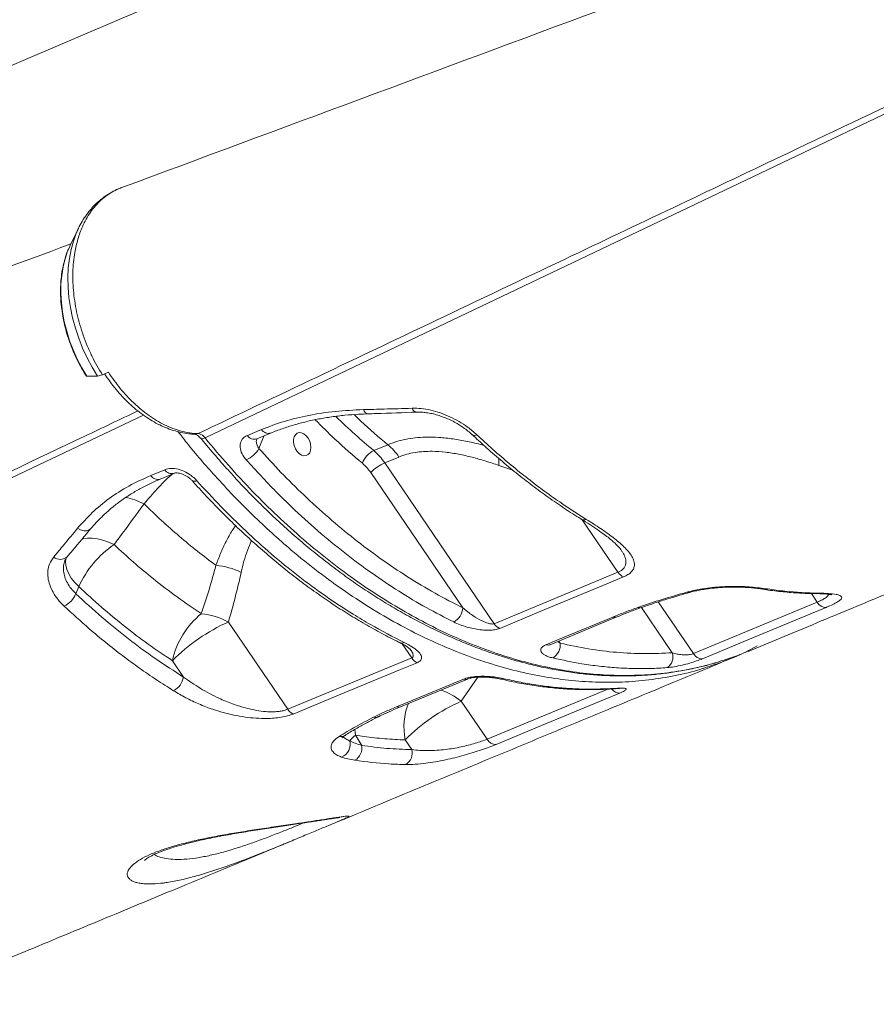
# Model space of a CAD drawing. Units: millimetres. Extents: x -36123 to 77380, y -45417 to 10574.
# Drawn here: x 23428 to 23784, y -20160 to -19751 of the extents above; entities that cross this region are included whole.
import ezdxf

# ---------------------------------------------------------------- set-up
doc = ezdxf.new("R2010")
doc.units = ezdxf.units.MM

msp = doc.modelspace()

# ---------------------------------------------------------------- linework, layer by layer
at = {"color": 8, "linetype": 'Continuous', "lineweight": 15}
for p, q in [((23364.02, -19796.33), (23708.79, -19648.99)), ((23529.33, -19924.35), (23527.32, -19929.59)), ((23632.75, -19938.56), (23626.89, -19936.57)), ((23676.4, -19980.9), (23661.59, -19959.14)), ((23759.14, -19993.32), (23756.71, -19989.74)), ((23693.14, -19993.22), (23707.74, -20014.67)), ((23698.95, -20014.31), (23686.18, -19995.56)), ((23586.74, -20010.62), (23590.75, -20016.51)), ((23651.48, -20009.64), (23652.38, -20010.36)), ((23651.85, -20009.49), (23652.38, -20010.36)), ((23611.32, -20034.46), (23618.24, -20024.48)), ((23622.05, -20050.23), (23672.18, -20029.43)), ((23567.37, -20048.55), (23567.19, -20046.12))]:
    msp.add_line(p, q, dxfattribs=at)
at = {"color": 7, "linetype": 'Continuous', "lineweight": 15}
for p, q in [((23452.35, -19838.19), (23448.91, -19845.3)), ((23452.35, -19838.19), (23452.13, -19838.64)), ((23448.91, -19845.3), (23448.33, -19846.57)), ((23455.67, -19899.44), (23455.93, -19899.53)), ((23455.93, -19899.53), (23460.29, -19899.45)), ((23462.34, -19898.95), (23464.84, -19897.88)), ((23522.52, -19924.1), (23528.39, -19921.66)), ((23503.08, -19925.23), (23503.1, -19925.26)), ((23574.98, -19930.41), (23580.84, -19927.97)), ((23585.42, -19933.07), (23579.56, -19935.5)), ((23579.56, -19935.5), (23625.02, -20002.27)), ((23482.38, -19940.77), (23488.24, -19938.34)), ((23611.99, -19995.7), (23573.74, -19939.52)), ((23479.64, -19952.53), (23479.64, -19952.53)), ((23625.02, -20002.27), (23676.4, -19980.9)), ((23451.35, -19989.89), (23452.51, -19986.87)), ((23707.74, -20014.67), (23759.14, -19993.32)), ((23539.32, -20037.81), (23514.65, -20001.58)), ((23491.38, -20017.63), (23495.99, -20024.42)), ((23539.32, -20037.81), (23590.75, -20016.51)), ((23586.12, -20036.77), (23613.92, -20025.25)), ((23622.05, -20050.23), (23611.32, -20034.46)), ((23569.98, -20052.81), (23567.37, -20048.55)), ((23588.05, -20050.52), (23590.78, -20054.52))]:
    msp.add_line(p, q, dxfattribs=at)
at = {"color": 8, "linetype": 'Continuous', "lineweight": 15, "flags": 128}
for points in [[(23832.28, -19769.16), (23780.56, -19793.81), (23663.63, -19849.53), (23504.93, -19925.15)], [(23452.13, -19838.64), (23451.49, -19840.09), (23450.28, -19843.41), (23449.32, -19846.95), (23448.61, -19850.66), (23448.17, -19854.53), (23448, -19858.54), (23448.09, -19862.64), (23448.45, -19866.82), (23449.08, -19871.05), (23449.96, -19875.29), (23451.1, -19879.52), (23452.49, -19883.7), (23454.11, -19887.82), (23455.96, -19891.83), (23458.03, -19895.72), (23460.29, -19899.45)], [(23448.33, -19846.57), (23447.89, -19847.62), (23446.82, -19850.78), (23445.99, -19854.13), (23445.42, -19857.66), (23445.11, -19861.33), (23445.07, -19865.12), (23445.29, -19868.99), (23445.77, -19872.93), (23446.51, -19876.89), (23447.5, -19880.84), (23448.74, -19884.77), (23450.22, -19888.63), (23451.92, -19892.39), (23453.83, -19896.03), (23455.93, -19899.53)], [(23479.34, -19915.66), (23427.55, -19940.34), (23310.63, -19996.06), (23151.93, -20071.68)], [(23500.81, -19923.62), (23501.36, -19923.59), (23502.06, -19923.37)], [(23503.1, -19925.26), (23503.1, -19925.26), (23503.37, -19925.42), (23503.77, -19925.46), (23504.3, -19925.37), (23504.93, -19925.15)], [(23452.01, -19962.68), (23452.92, -19963.19), (23453.87, -19963.54), (23454.83, -19963.7), (23455.74, -19963.67), (23456.56, -19963.45), (23457.27, -19963.05), (23457.71, -19962.63)], [(23467.18, -19969.45), (23464.84, -19968.44), (23462.53, -19967.65), (23460.28, -19967.11), (23458.13, -19966.82), (23456.13, -19966.79), (23454.32, -19967.02), (23453.74, -19967.15)], [(23447.26, -19974.97), (23447.07, -19976.26), (23447.14, -19977.99), (23447.56, -19979.78), (23448.33, -19981.6), (23449.42, -19983.41), (23450.83, -19985.18), (23452.51, -19986.87)], [(23706.07, -19989.32), (23705.56, -19989.37), (23704.95, -19989.2)], [(23730.62, -19987.31), (23730.99, -19987.29), (23731.55, -19987.07)], [(23738.52, -19987.86), (23737.84, -19988.05), (23737.17, -19988.05)], [(23759.69, -19989.61), (23759.01, -19989.79), (23758.64, -19989.81)], [(23686.12, -19995.57), (23685.51, -19995.68), (23684.66, -19995.53)], [(23675.98, -19999.46), (23675.27, -19999.63), (23674.25, -19999.52)], [(23648.2, -20011.01), (23647.5, -20011.18), (23646.48, -20011.06)], [(23612.21, -20025.3), (23613.23, -20025.41), (23613.94, -20025.24)], [(23676.16, -20029.06), (23675.47, -20029.25), (23675.33, -20029.26)], [(23584.41, -20036.82), (23585.43, -20036.93), (23586.12, -20036.77)]]:
    msp.add_lwpolyline(points, dxfattribs=at)
at = {"color": 7, "linetype": 'Continuous', "lineweight": 15, "flags": 128}
for points in [[(23526.41, -19925.57), (23530.52, -19923.86), (23532.27, -19923.13)], [(23547.77, -19925.3), (23546.96, -19924.27), (23546.03, -19923.51), (23545.04, -19923.06), (23544.07, -19922.96), (23543.19, -19923.21), (23542.46, -19923.8), (23541.95, -19924.68), (23541.68, -19925.79), (23541.68, -19927.04), (23541.95, -19928.35), (23542.46, -19929.61), (23543.19, -19930.73), (23544.07, -19931.63), (23545.04, -19932.24), (23546.03, -19932.52), (23546.96, -19932.45), (23547.77, -19932.02), (23548.4, -19931.28), (23548.79, -19930.28), (23548.93, -19929.08), (23548.79, -19927.79), (23548.4, -19926.5), (23547.77, -19925.3)], [(23486.27, -19942.24), (23490.37, -19940.54), (23492.12, -19939.82)], [(23678.66, -19982.86), (23671.81, -19985.71), (23644.4, -19997.11), (23627.28, -20004.23)], [(23762.88, -19995.5), (23756.02, -19998.35), (23728.61, -20009.73), (23711.47, -20016.85)], [(23646.48, -20011.06), (23653.33, -20008.21), (23674.25, -19999.52)], [(23648.2, -20011.01), (23664.92, -20004.05), (23675.96, -19999.47)], [(23593.01, -20018.47), (23586.15, -20021.31), (23558.72, -20032.67), (23541.57, -20039.77)], [(23584.41, -20036.82), (23591.26, -20033.98), (23612.21, -20025.3)], [(23677.2, -20031.08), (23670.35, -20033.92), (23642.93, -20045.3), (23625.79, -20052.41)]]:
    msp.add_lwpolyline(points, dxfattribs=at)
at = {"color": 7, "linetype": 'Continuous', "lineweight": 15}
for centre, radius, start, end in [((23459.7, -19892.58), 6.9, 274.8336, 292.4825), ((23565.04, -19946.77), 24.56, 33.9036, 49.9343), ((23516.8, -19923.06), 12.39, 295.0504, 328.2007), ((23579.16, -19938.8), 9.38, 116.423, 160.6266), ((23559.17, -19949.21), 24.57, 33.9062, 49.9322), ((23558.45, -19949.79), 18.42, 33.9051, 49.9335), ((23587.29, -19952.93), 19.07, 113.9169, 135.2821), ((23491.5, -20004.81), 42.92, 124.5188, 155.2922), ((23506.73, -20008.04), 30.13, 63.9882, 84.7882), ((23680.87, -19978.03), 5.31, 212.7165, 245.4067), ((23441.91, -19985.62), 10.37, 295.8061, 335.6745), ((23762.84, -19991.28), 4.23, 208.953, 270.4924), ((23525.25, -20025.04), 34.68, 129.0679, 167.6687), ((23500.48, -20027.59), 29.62, 61.4294, 84.3543), ((23604.73, -19995.19), 7.27, 298.5998, 355.9906), ((23545.38, -20071.01), 75.93, 113.8701, 135.3301), ((23629.48, -19999.4), 5.31, 212.7209, 245.4376), ((23646.19, -20011.11), 6.23, 300.2099, 6.9112), ((23693.95, -20016.03), 5.28, 301.6726, 18.9589), ((23711.44, -20012.62), 4.23, 208.9559, 270.5008), ((23595.22, -20013.65), 5.31, 212.6628, 245.392), ((23488.17, -20023.06), 7.95, 297.7062, 350.1741), ((23627.78, -20022.82), 2.43, 256.6834, 293.927), ((23642.05, -20103.91), 75.94, 113.8709, 135.3293), ((23543.79, -20034.95), 5.31, 212.6723, 245.3782), ((23559.56, -20052.33), 5.67, 290.4358, 14.6995), ((23582.93, -20066.36), 23.65, 131.157, 139.1595), ((23625.75, -20048.18), 4.23, 208.9436, 270.4918), ((23564.13, -20053.89), 5.94, 300.6791, 10.4251), ((23585.46, -20056.02), 5.52, 301.3367, 15.7932)]:
    msp.add_arc(centre, radius, start, end, dxfattribs=at)
at = {"color": 8, "linetype": 'Continuous', "lineweight": 15}
for centre, radius, start, end in [((23593.16, -19912.14), 2.33, 196.9568, 263.8691), ((23573.01, -19912.75), 2.41, 195.7479, 262.8169), ((23525.46, -19922.22), 3.48, 212.6039, 285.8835), ((23531.32, -19919.78), 3.48, 212.5868, 285.8787), ((23616.83, -19922.29), 1.79, 237.094, 302.4363), ((23605.46, -19935.59), 21.45, 357.377, 5.7007), ((23485.31, -19938.89), 3.48, 212.6159, 285.8997), ((23491.17, -19936.47), 3.47, 212.5597, 286.486), ((23500.49, -19941.4), 1.74, 239.1415, 304.1602), ((23466.73, -19977.59), 28.19, 62.7326, 79.5621), ((23466.73, -19977.58), 28.19, 62.7314, 79.5646), ((23662.25, -19957.15), 2.04, 241.6813, 298.1392), ((23444.84, -19971.21), 4.35, 231.3031, 311.4847), ((23586.69, -20008.19), 2.16, 245.5511, 296.5), ((23593.9, -20056.06), 27.75, 51.1023, 71.0789), ((23677.12, -20027.05), 4.03, 215.8618, 271.1709), ((23614.79, -20045.17), 27.27, 158.7996, 191.3254), ((23575.7, -20038.28), 2.89, 255.018, 296.0881), ((23561.27, -20045.72), 3.43, 259.9098, 301.3812)]:
    msp.add_arc(centre, radius, start, end, dxfattribs=at)
at = {"color": 7, "linetype": 'Continuous', "lineweight": 15}
for points, knots in [([(23802.3, -19698.04), (23757.77, -19714.57), (23647.03, -19755.66), (23536.25, -19796.76), (23470.02, -19821.34)], [0, 0, 0, 0, 0.4020986, 1, 1, 1, 1]), ([(23462.34, -19898.95), (23461.56, -19897.69), (23460, -19895.16), (23457.91, -19891.11), (23456, -19886.9), (23454.34, -19882.58), (23452.96, -19878.23), (23451.83, -19873.83), (23450.95, -19869.39), (23450.36, -19864.96), (23450.07, -19860.62), (23450.03, -19856.37), (23450.28, -19852.19), (23450.93, -19847.52), (23452.07, -19842.52), (23453.73, -19837.96), (23455.56, -19834.29), (23457.35, -19831.38), (23459.4, -19828.74), (23461.74, -19826.35), (23464.22, -19824.33), (23466.87, -19822.72), (23468.81, -19821.74), (23469.9, -19821.4), (23470.02, -19821.36)], [0, 0, 0, 0, 0.044702, 0.089401, 0.135404, 0.181406, 0.226108, 0.270808, 0.316815, 0.362818, 0.407477, 0.452136, 0.498093, 0.544053, 0.609871, 0.676707, 0.721294, 0.765882, 0.811761, 0.857642, 0.905016, 0.949658, 0.994299, 1, 1, 1, 1]), ([(23466.63, -19822.91), (23466.25, -19823.11), (23464.95, -19823.76), (23462.9, -19825.17), (23460.47, -19827.12), (23458.24, -19829.34), (23456.18, -19831.8), (23454.34, -19834.5), (23452.98, -19836.81), (23452.33, -19838.28), (23452.14, -19838.71)], [0, 0, 0, 0, 0.060063, 0.20387, 0.348086, 0.493224, 0.639697, 0.787815, 0.937744, 1, 1, 1, 1]), ([(23468.81, -19821.85), (23468.61, -19821.93), (23468.1, -19822.12), (23467.62, -19822.39), (23467.33, -19822.55)], [0, 0, 0, 0, 0.382214, 1, 1, 1, 1]), ([(23449.25, -19844.59), (23404.74, -19861.1), (23294.01, -19902.19), (23183.25, -19943.29), (23117.01, -19967.87)], [0, 0, 0, 0, 0.402029, 1, 1, 1, 1]), ([(23448.31, -19846.63), (23448.27, -19846.72), (23447.78, -19847.75), (23447.05, -19849.88), (23446.15, -19853.03), (23445.5, -19856.36), (23445.08, -19859.81), (23444.91, -19863.37), (23444.98, -19867.01), (23445.28, -19870.71), (23445.82, -19874.44), (23446.59, -19878.18), (23447.58, -19881.9), (23448.79, -19885.59), (23450.21, -19889.2), (23451.83, -19892.73), (23453.64, -19896.17), (23454.99, -19898.35), (23455.67, -19899.44)], [0, 0, 0, 0, 0.006315, 0.071963, 0.137914, 0.204075, 0.270367, 0.336723, 0.403094, 0.46945, 0.535777, 0.602077, 0.668353, 0.734609, 0.800859, 0.867115, 0.933389, 1, 1, 1, 1]), ([(23463.27, -19898.56), (23463.44, -19898.83), (23464.34, -19900.27), (23466.14, -19902.71), (23468.65, -19905.85), (23471.31, -19908.78), (23474.1, -19911.49), (23476.98, -19913.96), (23479.96, -19916.17), (23483.01, -19918.12), (23486.13, -19919.81), (23489.3, -19921.2), (23492.5, -19922.3), (23495.7, -19923.08), (23498.51, -19923.51), (23500.17, -19923.58), (23500.81, -19923.6)], [0, 0, 0, 0, 0.018504, 0.096292, 0.174268, 0.25243, 0.330724, 0.408458, 0.486065, 0.563892, 0.641862, 0.719842, 0.797682, 0.875217, 0.952286, 1, 1, 1, 1]), ([(23464.84, -19897.88), (23466.42, -19900.18), (23468.83, -19903.66), (23472.45, -19907.77), (23475.33, -19910.69), (23478.36, -19913.37), (23481.53, -19915.81), (23484.81, -19917.95), (23488.19, -19919.78), (23491.62, -19921.26), (23495.1, -19922.38), (23498.6, -19923.13), (23500.91, -19923.29), (23502.06, -19923.37)], [0, 0, 0, 0, 0.156115, 0.236267, 0.316421, 0.398699, 0.480975, 0.565638, 0.650297, 0.736359, 0.82242, 0.911209, 1, 1, 1, 1]), ([(23570.69, -19913.4), (23573.56, -19913.33), (23580.3, -19913.16), (23587.06, -19912.94), (23590.94, -19912.82)], [0, 0, 0, 0, 0.4261419, 1, 1, 1, 1]), ([(23590.94, -19912.82), (23592.19, -19912.83), (23594.68, -19912.85), (23598.66, -19913.55), (23602.66, -19914.7), (23606.63, -19916.29), (23610.43, -19918.28), (23614.29, -19920.76), (23616.54, -19922.72), (23617.79, -19923.81)], [0, 0, 0, 0, 0.137159, 0.274332, 0.412253, 0.550185, 0.689139, 0.828104, 1, 1, 1, 1]), ([(23528.39, -19921.66), (23531.5, -19920.47), (23537.73, -19918.1), (23548.04, -19915.64), (23558.97, -19913.95), (23566.78, -19913.58), (23570.69, -19913.4)], [0, 0, 0, 0, 0.245951, 0.491902, 0.745948, 1, 1, 1, 1]), ([(23532.28, -19923.14), (23532.29, -19923.13), (23533.79, -19922.46), (23536.99, -19921.31), (23541.86, -19919.71), (23546.92, -19918.36), (23552.13, -19917.25), (23557.48, -19916.37), (23563, -19915.72), (23568.08, -19915.31), (23571.37, -19915.2), (23572.72, -19915.16)], [0, 0, 0, 0, 0.000923, 0.131156, 0.261753, 0.392117, 0.521645, 0.650502, 0.779642, 0.909759, 1, 1, 1, 1]), ([(23572.71, -19915.13), (23573.79, -19915.1), (23580.51, -19914.91), (23587.25, -19914.65), (23592.91, -19914.44)], [0, 0, 0, 0, 0.161432, 1, 1, 1, 1]), ([(23592.91, -19914.47), (23593.02, -19914.46), (23593.77, -19914.4), (23595.31, -19914.48), (23597.5, -19914.72), (23599.78, -19915.17), (23602.12, -19915.82), (23604.46, -19916.66), (23606.78, -19917.66), (23609.03, -19918.83), (23611.18, -19920.12), (23613.18, -19921.53), (23614.75, -19922.77), (23615.56, -19923.55), (23615.84, -19923.82)], [0, 0, 0, 0, 0.0158681, 0.1077247, 0.1988114, 0.2916388, 0.3847802, 0.4783736, 0.5728417, 0.6670381, 0.7618899, 0.8563084, 0.9504017, 1, 1, 1, 1]), ([(23500.86, -19923.62), (23500.89, -19923.63), (23500.96, -19923.63), (23501.36, -19923.76), (23501.92, -19924.1), (23502.51, -19924.58), (23502.91, -19925.05), (23503.09, -19925.27)], [0, 0, 0, 0, 0.215269, 0.43744, 0.631355, 0.832871, 1, 1, 1, 1]), ([(23502.06, -19923.37), (23502.45, -19923.44), (23503.24, -19923.59), (23504.24, -19924.32), (23504.75, -19924.94), (23504.93, -19925.15)], [0, 0, 0, 0, 0.394888, 0.790043, 1, 1, 1, 1]), ([(23503.15, -19925.18), (23503.96, -19926.18), (23506.78, -19929.61), (23511.48, -19935.08), (23517.09, -19941.37), (23522.54, -19947.18), (23528.12, -19952.81), (23534.1, -19958.56), (23540.36, -19964.27), (23546.83, -19969.84), (23553.38, -19975.18), (23559.99, -19980.24), (23566.63, -19985.01), (23573.31, -19989.52), (23580.07, -19993.77), (23586.91, -19997.78), (23593.82, -20001.53), (23600.77, -20005.01), (23607.77, -20008.22), (23614.79, -20011.14), (23621.83, -20013.78), (23628.87, -20016.13), (23635.9, -20018.17), (23642.91, -20019.92), (23649.88, -20021.35), (23656.8, -20022.49), (23663.66, -20023.31), (23670.44, -20023.82), (23677.15, -20024.03), (23683.76, -20023.92), (23690.31, -20023.51), (23696.8, -20022.8), (23703.24, -20021.78), (23709.48, -20020.52), (23713.52, -20019.43), (23715.48, -20018.91)], [0, 0, 0, 0, 0.013384, 0.04602, 0.075258, 0.101891, 0.130314, 0.160024, 0.191293, 0.222579, 0.253917, 0.285314, 0.316099, 0.347039, 0.378121, 0.409329, 0.440645, 0.472052, 0.503528, 0.535053, 0.566602, 0.598147, 0.62966, 0.661118, 0.692497, 0.723773, 0.754926, 0.785936, 0.816785, 0.847461, 0.87806, 0.908888, 0.939865, 0.970945, 1, 1, 1, 1]), ([(23522.04, -19934.28), (23521.39, -19933.43), (23520.09, -19931.74), (23519.37, -19929.02), (23519.7, -19926.61), (23520.89, -19924.94), (23522.07, -19924.33), (23522.52, -19924.1)], [0, 0, 0, 0, 0.219254, 0.437732, 0.654551, 0.868022, 1, 1, 1, 1]), ([(23615.87, -19923.79), (23617.62, -19925.42), (23621.47, -19929.02), (23627.56, -19934.31), (23634.1, -19939.73), (23640.73, -19944.89), (23647.43, -19949.8), (23654.19, -19954.42), (23658.81, -19957.46), (23661.19, -19958.88), (23661.29, -19958.94)], [0, 0, 0, 0, 0.11995, 0.265434, 0.411181, 0.557046, 0.702852, 0.848438, 0.993667, 1, 1, 1, 1]), ([(23617.79, -19923.81), (23620.01, -19925.86), (23624.45, -19929.98), (23631.24, -19935.82), (23638.13, -19941.42), (23645.11, -19946.74), (23653.45, -19952.72), (23659.53, -19956.6), (23663.21, -19958.95)], [0, 0, 0, 0, 0.15232, 0.304732, 0.457144, 0.610316, 0.763486, 1, 1, 1, 1]), ([(23527.32, -19929.59), (23530.36, -19932.91), (23536.43, -19939.55), (23546.1, -19949.1), (23556.25, -19958.35), (23566.87, -19967.15), (23577.79, -19975.36), (23588.99, -19982.9), (23600.43, -19989.8), (23608.14, -19993.73), (23611.99, -19995.7)], [0, 0, 0, 0, 0.116812, 0.233935, 0.359751, 0.485664, 0.611479, 0.740951, 0.870528, 1, 1, 1, 1]), ([(23626.89, -19936.57), (23625.03, -19935.94), (23621.33, -19934.67), (23615.79, -19933.11), (23610.25, -19931.86), (23604.73, -19930.99), (23599.84, -19930.65), (23595.64, -19930.75), (23592.08, -19931.15), (23588.63, -19931.87), (23586.49, -19932.67), (23585.42, -19933.07)], [0, 0, 0, 0, 0.127629, 0.253966, 0.380274, 0.509327, 0.63832, 0.72736, 0.816381, 0.908196, 1, 1, 1, 1]), ([(23608.21, -20001.57), (23604.4, -19999.63), (23596.78, -19995.75), (23585.46, -19988.95), (23574.16, -19981.4), (23562.92, -19973.02), (23551.79, -19963.83), (23542.3, -19955.2), (23532.32, -19945.46), (23526.13, -19938.72), (23522.04, -19934.28)], [0, 0, 0, 0, 0.125818, 0.251732, 0.37755, 0.507021, 0.636599, 0.766071, 0.845759, 1, 1, 1, 1]), ([(23452.01, -19962.68), (23453.98, -19960.46), (23457.93, -19956.03), (23465.12, -19950.17), (23473.17, -19944.94), (23479.31, -19942.16), (23482.38, -19940.77)], [0, 0, 0, 0, 0.2459807, 0.4919588, 0.7459802, 1, 1, 1, 1]), ([(23488.24, -19938.34), (23489.07, -19938.11), (23490.74, -19937.64), (23493.84, -19938.06), (23496.98, -19939.26), (23499.62, -19940.97), (23500.93, -19942.29), (23501.46, -19942.84)], [0, 0, 0, 0, 0.209568, 0.419863, 0.632896, 0.849804, 1, 1, 1, 1]), ([(23492.15, -19939.81), (23492.17, -19939.8), (23492.23, -19939.77), (23492.65, -19939.67), (23493.35, -19939.65), (23494.28, -19939.77), (23495.34, -19940.06), (23496.47, -19940.53), (23497.6, -19941.17), (23498.63, -19941.93), (23499.3, -19942.54), (23499.55, -19942.85), (23499.59, -19942.9)], [0, 0, 0, 0, 0.048118, 0.162478, 0.272801, 0.382487, 0.496799, 0.615276, 0.737338, 0.859239, 0.981455, 1, 1, 1, 1]), ([(23457.72, -19962.63), (23457.75, -19962.6), (23458.69, -19961.4), (23460.8, -19959.17), (23464.06, -19955.99), (23467.59, -19953.01), (23471.33, -19950.25), (23475.3, -19947.7), (23479.49, -19945.37), (23483.16, -19943.55), (23485.5, -19942.6), (23486.29, -19942.27)], [0, 0, 0, 0, 0.00429, 0.138071, 0.272027, 0.405399, 0.53765, 0.669084, 0.800471, 0.932374, 1, 1, 1, 1]), ([(23499.61, -19942.88), (23499.9, -19943.21), (23502.03, -19945.66), (23506.25, -19950.16), (23512.24, -19956.37), (23518.47, -19962.45), (23524.79, -19968.31), (23531.21, -19973.93), (23537.72, -19979.32), (23544.32, -19984.47), (23551, -19989.37), (23557.73, -19994.01), (23564.51, -19998.37), (23571.37, -20002.49), (23578.29, -20006.32), (23583.11, -20008.87), (23585.63, -20010.05), (23585.81, -20010.14)], [0, 0, 0, 0, 0.0112, 0.082512, 0.158396, 0.234129, 0.309802, 0.385499, 0.46128, 0.537226, 0.613469, 0.68926, 0.764893, 0.841045, 0.917492, 0.994008, 1, 1, 1, 1]), ([(23501.46, -19942.84), (23504.79, -19946.47), (23511.45, -19953.73), (23521.81, -19963.86), (23532.51, -19973.5), (23543.57, -19982.52), (23554.93, -19990.89), (23564.99, -19997.52), (23575.89, -20004.08), (23582.98, -20007.72), (23587.66, -20010.12)], [0, 0, 0, 0, 0.125773, 0.251643, 0.377416, 0.506842, 0.636374, 0.765801, 0.845487, 1, 1, 1, 1]), ([(23730.41, -20013.77), (23739.31, -20010.08), (23758.07, -20002.29), (23786.96, -19990.3), (23817.35, -19977.68), (23848.54, -19964.73), (23874.36, -19954.02), (23889.77, -19947.62), (23894.52, -19945.65)], [0, 0, 0, 0, 0.162879, 0.3432395, 0.5284376, 0.7184742, 0.9133478, 1, 1, 1, 1]), ([(23467.18, -19969.45), (23467.88, -19968.51), (23472.02, -19962.88), (23476.18, -19957.23), (23479.64, -19952.53)], [0, 0, 0, 0, 0.1675308, 1, 1, 1, 1]), ([(23479.64, -19952.53), (23482.04, -19954.85), (23486.84, -19959.5), (23494.24, -19966.04), (23501.78, -19972.28), (23506.91, -19976.12), (23509.47, -19978.04)], [0, 0, 0, 0, 0.249025, 0.498051, 0.749025, 1, 1, 1, 1]), ([(23661.27, -19958.94), (23661.83, -19959.28), (23663.62, -19960.38), (23666.38, -19962.19), (23669.32, -19964.21), (23671.74, -19965.99), (23673.65, -19967.51), (23675.2, -19968.86), (23676.4, -19970.05), (23677.25, -19971.03), (23677.61, -19971.54), (23677.76, -19971.76)], [0, 0, 0, 0, 0.074679, 0.240988, 0.397829, 0.52432, 0.640283, 0.746271, 0.843379, 0.932967, 1, 1, 1, 1]), ([(23663.21, -19958.95), (23665.23, -19960.22), (23669.26, -19962.75), (23674.59, -19966.54), (23678.37, -19969.73), (23680.81, -19972.32), (23682.26, -19974.32), (23683.15, -19976.31), (23683.32, -19978.08), (23682.86, -19979.58), (23681.98, -19980.81), (23680.61, -19981.94), (23679.31, -19982.55), (23678.66, -19982.86)], [0, 0, 0, 0, 0.152718, 0.305736, 0.457925, 0.5385, 0.619021, 0.699937, 0.780703, 0.836555, 0.892341, 0.946189, 1, 1, 1, 1]), ([(23442.12, -19974.6), (23443.52, -19972.92), (23446.81, -19968.96), (23450.11, -19964.97), (23452.01, -19962.68)], [0, 0, 0, 0, 0.426137, 1, 1, 1, 1]), ([(23447.72, -19974.46), (23448.44, -19973.61), (23451.76, -19969.7), (23455.1, -19965.72), (23457.72, -19962.6)], [0, 0, 0, 0, 0.21813, 1, 1, 1, 1]), ([(23503.4, -19998.11), (23500.03, -19995.85), (23493.29, -19991.31), (23483.91, -19984.08), (23475.18, -19976.81), (23469.85, -19971.9), (23467.18, -19969.45)], [0, 0, 0, 0, 0.271463, 0.543765, 0.771637, 1, 1, 1, 1]), ([(23446.42, -19994.95), (23445.52, -19994.03), (23443.73, -19992.2), (23441.74, -19989.22), (23440.36, -19986.18), (23439.64, -19983.14), (23439.63, -19980.23), (23440.29, -19977.26), (23441.47, -19975.55), (23442.12, -19974.6)], [0, 0, 0, 0, 0.1386583, 0.277315, 0.4154629, 0.5536064, 0.6914105, 0.8292005, 1, 1, 1, 1]), ([(23446.77, -19976.07), (23446.91, -19975.75), (23447.14, -19975.18), (23447.56, -19974.69), (23447.74, -19974.48)], [0, 0, 0, 0, 0.578184, 1, 1, 1, 1]), ([(23509.47, -19978.04), (23508.54, -19981.43), (23506.67, -19988.21), (23504.49, -19994.81), (23503.4, -19998.11)], [0, 0, 0, 0, 0.499811, 1, 1, 1, 1]), ([(23514.65, -20001.58), (23515.62, -19998.19), (23517.56, -19991.41), (23519.15, -19984.45), (23519.95, -19980.97)], [0, 0, 0, 0, 0.499809, 1, 1, 1, 1]), ([(23451.35, -19989.89), (23454.92, -19993.16), (23462.06, -19999.7), (23473.13, -20008.66), (23484.43, -20017.02), (23492.14, -20021.95), (23495.99, -20024.42)], [0, 0, 0, 0, 0.248333, 0.496667, 0.748332, 1, 1, 1, 1]), ([(23452.51, -19986.87), (23455.63, -19989.74), (23461.87, -19995.47), (23471.52, -20003.41), (23481.34, -20010.89), (23488.03, -20015.39), (23491.38, -20017.63)], [0, 0, 0, 0, 0.2486917, 0.4973809, 0.7486916, 1, 1, 1, 1]), ([(23684.66, -19995.53), (23684.79, -19995.48), (23688.05, -19994.34), (23694.68, -19992.18), (23701.52, -19990.19), (23704.95, -19989.2)], [0, 0, 0, 0, 0.019872, 0.508993, 1, 1, 1, 1]), ([(23686.12, -19995.58), (23686.89, -19995.31), (23689.35, -19994.44), (23693.85, -19992.97), (23699.71, -19991.16), (23703.9, -19989.94), (23706.06, -19989.32)], [0, 0, 0, 0, 0.123108, 0.392459, 0.688465, 1, 1, 1, 1]), ([(23704.95, -19989.2), (23706.14, -19988.89), (23708.51, -19988.28), (23712.47, -19987.61), (23716.59, -19987.13), (23720.79, -19986.85), (23724.93, -19986.77), (23728.56, -19986.85), (23730.67, -19987), (23731.55, -19987.07)], [0, 0, 0, 0, 0.147742, 0.2955017, 0.4439782, 0.5924738, 0.7424971, 0.8925319, 1, 1, 1, 1]), ([(23706.07, -19989.33), (23706.2, -19989.29), (23706.97, -19989.05), (23708.57, -19988.68), (23710.85, -19988.21), (23713.29, -19987.82), (23715.84, -19987.51), (23718.45, -19987.27), (23721.08, -19987.13), (23723.69, -19987.06), (23726.23, -19987.08), (23728.57, -19987.16), (23729.98, -19987.26), (23730.62, -19987.31)], [0, 0, 0, 0, 0.01911, 0.114597, 0.21079, 0.309149, 0.408085, 0.507911, 0.608852, 0.709548, 0.811144, 0.912877, 1, 1, 1, 1]), ([(23730.66, -19987.26), (23731.49, -19987.33), (23733.22, -19987.48), (23735.39, -19987.73), (23736.66, -19987.92), (23737.17, -19988)], [0, 0, 0, 0, 0.349595, 0.735692, 1, 1, 1, 1]), ([(23731.55, -19987.07), (23732.78, -19987.18), (23735.25, -19987.4), (23737.43, -19987.71), (23738.52, -19987.86)], [0, 0, 0, 0, 0.496834, 1, 1, 1, 1]), ([(23737.16, -19988.02), (23737.74, -19988.12), (23740.63, -19988.59), (23745.79, -19989.14), (23752.38, -19989.67), (23756.64, -19989.76), (23758.64, -19989.8)], [0, 0, 0, 0, 0.0802009, 0.3987072, 0.717629, 1, 1, 1, 1]), ([(23738.52, -19987.86), (23740.91, -19988.2), (23748.04, -19989.19), (23755.04, -19989.44), (23759.69, -19989.61)], [0, 0, 0, 0, 0.3354428, 1, 1, 1, 1]), ([(23758.65, -19989.78), (23758.67, -19989.78), (23759.43, -19989.78), (23760.72, -19989.82), (23762.39, -19989.91), (23763.63, -19990.02), (23764.51, -19990.15), (23765.03, -19990.25), (23765.27, -19990.33), (23765.24, -19990.31), (23765.24, -19990.31)], [0, 0, 0, 0, 0.003128, 0.203603, 0.397164, 0.561173, 0.711332, 0.845144, 0.961736, 1, 1, 1, 1]), ([(23759.69, -19989.61), (23761.14, -19989.64), (23764.02, -19989.71), (23766.86, -19990.04), (23768.59, -19990.5), (23769.38, -19991.08), (23769.31, -19991.83), (23768.4, -19992.72), (23766.71, -19993.75), (23764.81, -19994.68), (23763.38, -19995.29), (23762.88, -19995.5)], [0, 0, 0, 0, 0.151654, 0.30317, 0.415123, 0.526998, 0.638915, 0.750731, 0.849021, 0.947274, 1, 1, 1, 1]), ([(23491.86, -20030.1), (23489.48, -20028.6), (23484.73, -20025.59), (23477.67, -20020.72), (23470.65, -20015.57), (23463.71, -20010.12), (23455.58, -20003.36), (23449.88, -19998.13), (23446.42, -19994.95)], [0, 0, 0, 0, 0.152279, 0.304653, 0.457027, 0.610161, 0.763295, 1, 1, 1, 1]), ([(23611.99, -19995.7), (23613.33, -19996.79), (23615.77, -19998.77), (23619.36, -20000.91), (23622.06, -20002.06), (23623.67, -20002.42), (23624.55, -20002.42), (23624.88, -20002.32), (23625.02, -20002.27)], [0, 0, 0, 0, 0.362642, 0.656366, 0.823358, 0.918155, 0.964894, 1, 1, 1, 1]), ([(23674.25, -19999.52), (23675.92, -19998.83), (23679.27, -19997.46), (23682.86, -19996.17), (23684.66, -19995.53)], [0, 0, 0, 0, 0.499465, 1, 1, 1, 1]), ([(23675.99, -19999.48), (23677.18, -19998.99), (23679.81, -19997.9), (23683.19, -19996.6), (23685.45, -19995.82), (23686.13, -19995.58)], [0, 0, 0, 0, 0.365232, 0.809864, 1, 1, 1, 1]), ([(23627.28, -20004.23), (23626.63, -20004.44), (23625.35, -20004.85), (23623.07, -20005.02), (23621, -20004.98), (23618.79, -20004.78), (23616.31, -20004.37), (23613.52, -20003.66), (23610.77, -20002.74), (23609.07, -20001.96), (23608.21, -20001.57)], [0, 0, 0, 0, 0.115934, 0.231623, 0.318846, 0.406229, 0.543065, 0.680169, 0.840029, 1, 1, 1, 1]), ([(23585.81, -20010.14), (23586.24, -20010.36), (23587.25, -20010.86), (23588.43, -20011.58), (23589.41, -20012.27), (23589.98, -20012.73), (23590.29, -20013.05), (23590.32, -20013.09), (23590.33, -20013.1)], [0, 0, 0, 0, 0.1826, 0.431172, 0.610919, 0.764598, 0.894311, 1, 1, 1, 1]), ([(23587.66, -20010.12), (23588.75, -20010.69), (23590.95, -20011.83), (23593.34, -20013.63), (23594.75, -20015.34), (23594.97, -20016.76), (23594.31, -20017.81), (23593.4, -20018.27), (23593.01, -20018.47)], [0, 0, 0, 0, 0.221115, 0.441692, 0.634342, 0.795853, 0.910307, 1, 1, 1, 1]), ([(23649.33, -20016.5), (23648.73, -20016.34), (23647.53, -20016.02), (23646.15, -20015.4), (23645.12, -20014.71), (23644.36, -20013.83), (23644.23, -20012.81), (23645, -20011.78), (23646.04, -20011.28), (23646.48, -20011.06)], [0, 0, 0, 0, 0.140485, 0.280945, 0.409194, 0.537304, 0.729121, 0.883629, 1, 1, 1, 1]), ([(23647.96, -20011.12), (23647.98, -20011.11), (23647.99, -20011.09), (23648.17, -20011.02), (23648.22, -20011)], [0, 0, 0, 0, 0.707687, 1, 1, 1, 1]), ([(23652.38, -20010.36), (23656.31, -20011.21), (23664.17, -20012.91), (23675.88, -20014.3), (23687.52, -20014.91), (23695.14, -20014.51), (23698.95, -20014.31)], [0, 0, 0, 0, 0.248274, 0.49655, 0.748275, 1, 1, 1, 1]), ([(23698.95, -20014.31), (23699.59, -20014.52), (23700.81, -20014.9), (23702.86, -20015.18), (23704.76, -20015.23), (23706.35, -20015.08), (23707.29, -20014.84), (23707.66, -20014.7), (23707.74, -20014.67)], [0, 0, 0, 0, 0.256484, 0.482028, 0.672278, 0.840703, 0.965646, 1, 1, 1, 1]), ([(23734.19, -20011.51), (23732.97, -20012.17), (23728.66, -20014.55), (23721.31, -20017.69), (23715.02, -20019.75), (23712.09, -20020.7)], [0, 0, 0, 0, 0.1725634, 0.6147451, 1, 1, 1, 1]), ([(23719.08, -20017.76), (23721.34, -20017.09), (23725.19, -20015.94), (23728.86, -20014.34), (23730.37, -20013.67)], [0, 0, 0, 0, 0.587744, 1, 1, 1, 1]), ([(23559.02, -20084.91), (23559.38, -20084.76), (23570.29, -20080.24), (23591.99, -20071.22), (23624.38, -20057.78), (23657.49, -20044.04), (23690.62, -20030.29), (23712.72, -20021.12), (23723.54, -20016.63)], [0, 0, 0, 0, 0.006463, 0.199099, 0.396036, 0.597271, 0.802805, 1, 1, 1, 1]), ([(23696.73, -20020.52), (23694.43, -20020.66), (23689.83, -20020.95), (23682.83, -20020.94), (23675.76, -20020.63), (23668.61, -20019.96), (23659.82, -20018.77), (23653.36, -20017.37), (23649.33, -20016.5)], [0, 0, 0, 0, 0.149601, 0.299293, 0.448987, 0.599425, 0.749864, 1, 1, 1, 1]), ([(23711.47, -20016.85), (23710.69, -20017.15), (23709.13, -20017.76), (23706.12, -20018.69), (23702.9, -20019.53), (23699.57, -20020.22), (23697.7, -20020.42), (23696.73, -20020.52)], [0, 0, 0, 0, 0.1820955, 0.364568, 0.5557604, 0.7682054, 1, 1, 1, 1]), ([(23715.79, -20018.83), (23715.82, -20018.82), (23716.86, -20018.56), (23717.88, -20018.21), (23718.85, -20017.89)], [0, 0, 0, 0, 0.03544, 1, 1, 1, 1]), ([(23495.99, -20024.42), (23498.29, -20026.02), (23502.87, -20029.24), (23509.78, -20032.91), (23516.34, -20035.66), (23521.62, -20037.31), (23526.3, -20038.32), (23529.78, -20038.78), (23532.78, -20038.9), (23535.05, -20038.8), (23536.98, -20038.52), (23538.34, -20038.19), (23539.06, -20037.91), (23539.32, -20037.81)], [0, 0, 0, 0, 0.1909007, 0.3815877, 0.5115386, 0.6412193, 0.7200435, 0.7986871, 0.849769, 0.9007624, 0.9395128, 0.9782327, 1, 1, 1, 1]), ([(23612.21, -20025.3), (23612.92, -20025.06), (23614.34, -20024.58), (23616.8, -20024.25), (23618.99, -20024.12), (23621.08, -20024.11), (23623.28, -20024.21), (23626.03, -20024.49), (23627.72, -20024.83), (23628.77, -20025.04)], [0, 0, 0, 0, 0.150358, 0.300666, 0.404179, 0.50783, 0.642729, 0.777761, 1, 1, 1, 1]), ([(23613.95, -20025.24), (23614.03, -20025.21), (23614.23, -20025.12), (23614.88, -20024.93), (23615.79, -20024.74), (23616.94, -20024.58), (23618.29, -20024.47), (23619.8, -20024.42), (23621.43, -20024.45), (23623.12, -20024.55), (23624.79, -20024.74), (23626.2, -20024.96), (23626.92, -20025.13), (23627.21, -20025.2)], [0, 0, 0, 0, 0.04121, 0.102462, 0.170947, 0.249038, 0.335617, 0.433053, 0.540797, 0.658281, 0.783224, 0.91282, 1, 1, 1, 1]), ([(23627.24, -20025.16), (23629.13, -20025.6), (23633.35, -20026.58), (23639.86, -20027.73), (23646.75, -20028.69), (23653.57, -20029.33), (23660.32, -20029.67), (23667.01, -20029.68), (23672.01, -20029.53), (23674.77, -20029.27), (23675.33, -20029.22)], [0, 0, 0, 0, 0.115931, 0.258382, 0.400371, 0.541571, 0.682012, 0.822628, 0.96386, 1, 1, 1, 1]), ([(23628.77, -20025.04), (23631.18, -20025.59), (23636.01, -20026.67), (23643.2, -20027.87), (23650.37, -20028.76), (23657.5, -20029.3), (23666.14, -20029.59), (23672.31, -20029.26), (23676.16, -20029.06)], [0, 0, 0, 0, 0.149607, 0.299307, 0.449006, 0.599448, 0.74989, 1, 1, 1, 1]), ([(23541.57, -20039.77), (23540.82, -20040.05), (23539.31, -20040.6), (23536.6, -20041.16), (23533.68, -20041.51), (23530.16, -20041.68), (23526.08, -20041.56), (23521.47, -20041.07), (23516.91, -20040.27), (23512.44, -20039.17), (23507.54, -20037.66), (23502.32, -20035.64), (23496.87, -20033.06), (23493.53, -20031.08), (23491.86, -20030.1)], [0, 0, 0, 0, 0.054682, 0.109405, 0.163898, 0.218457, 0.298955, 0.379603, 0.464547, 0.549812, 0.63494, 0.756463, 0.878309, 1, 1, 1, 1]), ([(23675.31, -20029.27), (23675.52, -20029.25), (23676.04, -20029.21), (23676.58, -20029.2), (23676.98, -20029.21), (23677.01, -20029.21), (23677.02, -20029.21)], [0, 0, 0, 0, 0.217957, 0.545193, 0.811848, 1, 1, 1, 1]), ([(23676.16, -20029.06), (23676.64, -20029.03), (23677.59, -20028.97), (23678.67, -20028.99), (23679.44, -20029.1), (23679.81, -20029.31), (23679.79, -20029.6), (23679.31, -20030.07), (23678.35, -20030.59), (23677.4, -20030.99), (23677.2, -20031.08)], [0, 0, 0, 0, 0.128722, 0.257394, 0.386177, 0.514843, 0.630983, 0.747019, 0.947213, 1, 1, 1, 1]), ([(23574.95, -20041.07), (23576.46, -20040.35), (23579.48, -20038.89), (23582.76, -20037.51), (23584.41, -20036.82)], [0, 0, 0, 0, 0.499382, 1, 1, 1, 1]), ([(23576.98, -20040.89), (23577.8, -20040.49), (23579.82, -20039.5), (23582.9, -20038.13), (23585.2, -20037.17), (23586.16, -20036.78)], [0, 0, 0, 0, 0.286368, 0.704316, 1, 1, 1, 1]), ([(23560.67, -20049.1), (23562.88, -20047.74), (23567.32, -20045), (23572.41, -20042.38), (23574.95, -20041.07)], [0, 0, 0, 0, 0.4991203, 1, 1, 1, 1]), ([(23563.06, -20048.65), (23563.22, -20048.55), (23564.85, -20047.52), (23567.9, -20045.71), (23572.25, -20043.29), (23575.2, -20041.73), (23576.82, -20040.95), (23576.96, -20040.89)], [0, 0, 0, 0, 0.038915, 0.388624, 0.688167, 0.972013, 1, 1, 1, 1]), ([(23561.53, -20057.64), (23560.81, -20057.34), (23559.36, -20056.73), (23557.97, -20055.57), (23557.23, -20054.27), (23557.2, -20052.87), (23557.91, -20051.43), (23559.1, -20050.16), (23560.22, -20049.4), (23560.67, -20049.1)], [0, 0, 0, 0, 0.151198, 0.302382, 0.452826, 0.603254, 0.752328, 0.901387, 1, 1, 1, 1]), ([(23561.73, -20049.71), (23561.73, -20049.72), (23561.71, -20049.74), (23561.87, -20049.54), (23562.29, -20049.18), (23562.71, -20048.85), (23563.04, -20048.66), (23563.06, -20048.65)], [0, 0, 0, 0, 0.111233, 0.393247, 0.685522, 0.98309, 1, 1, 1, 1]), ([(23565.04, -20050.89), (23565.78, -20051.25), (23567.28, -20051.97), (23569.08, -20052.53), (23569.98, -20052.81)], [0, 0, 0, 0, 0.49724, 1, 1, 1, 1]), ([(23567.37, -20048.55), (23568.57, -20048.74), (23572.64, -20049.37), (23579.56, -20050.16), (23585.22, -20050.4), (23588.05, -20050.52)], [0, 0, 0, 0, 0.172243, 0.585727, 1, 1, 1, 1]), ([(23590.78, -20054.52), (23591.88, -20054.66), (23594.07, -20054.94), (23597.63, -20055.01), (23601.21, -20054.87), (23604.62, -20054.54), (23607.99, -20054.06), (23611.19, -20053.46), (23614.28, -20052.74), (23617.15, -20051.96), (23619.82, -20051.11), (23621.31, -20050.52), (23622.05, -20050.23)], [0, 0, 0, 0, 0.125551, 0.251036, 0.356418, 0.461737, 0.555217, 0.64864, 0.736971, 0.825254, 0.912638, 1, 1, 1, 1]), ([(23569.98, -20052.81), (23573.47, -20053.28), (23580.46, -20054.22), (23587.33, -20054.42), (23590.78, -20054.52)], [0, 0, 0, 0, 0.499313, 1, 1, 1, 1]), ([(23625.79, -20052.41), (23624.86, -20052.78), (23623.01, -20053.52), (23619.74, -20054.68), (23616.23, -20055.82), (23612.49, -20056.92), (23608.64, -20057.93), (23604.61, -20058.86), (23600.55, -20059.64), (23596.33, -20060.28), (23592.16, -20060.69), (23589.61, -20060.72), (23588.33, -20060.74)], [0, 0, 0, 0, 0.08978, 0.179579, 0.269516, 0.359489, 0.453314, 0.547188, 0.651278, 0.755423, 0.877685, 1, 1, 1, 1]), ([(23567.17, -20059), (23566.14, -20058.82), (23564.08, -20058.47), (23562.39, -20057.92), (23561.53, -20057.64)], [0, 0, 0, 0, 0.496797, 1, 1, 1, 1]), ([(23588.33, -20060.74), (23585.99, -20060.68), (23579.01, -20060.52), (23571.89, -20059.6), (23567.17, -20059)], [0, 0, 0, 0, 0.335441, 1, 1, 1, 1]), ([(23479.81, -20100.59), (23479.83, -20100.57), (23479.87, -20100.53), (23480.2, -20100.23), (23480.78, -20099.8), (23481.64, -20099.25), (23482.8, -20098.6), (23484.23, -20097.9), (23485.92, -20097.17), (23487.85, -20096.43), (23490.02, -20095.69), (23492.45, -20094.92), (23495.16, -20094.15), (23498.13, -20093.37), (23501.32, -20092.59), (23504.7, -20091.83), (23508.22, -20091.1), (23511.83, -20090.4), (23515.48, -20089.74), (23519.21, -20089.1), (23523.01, -20088.47), (23526.85, -20087.85), (23530.66, -20087.26), (23534.39, -20086.7), (23538.02, -20086.16), (23541.5, -20085.65), (23544.81, -20085.16), (23547.8, -20084.71), (23550.5, -20084.3), (23552.91, -20083.93), (23555.1, -20083.58), (23557.01, -20083.29), (23558.53, -20083.07), (23559.66, -20082.91), (23560.4, -20082.82), (23560.85, -20082.77), (23560.9, -20082.77), (23560.93, -20082.77)], [0, 0, 0, 0, 0.02016, 0.04159, 0.063992, 0.087208, 0.111009, 0.135177, 0.159497, 0.183157, 0.207242, 0.232686, 0.259425, 0.287385, 0.316448, 0.346443, 0.37715, 0.408308, 0.439638, 0.471292, 0.504886, 0.539024, 0.573644, 0.608643, 0.643906, 0.679312, 0.714746, 0.750111, 0.781359, 0.814276, 0.847108, 0.879562, 0.911272, 0.938364, 0.962788, 0.983625, 1, 1, 1, 1]), ([(23562.97, -20083.23), (23562.88, -20083.28), (23562.46, -20083.47), (23561.01, -20084.08), (23558.25, -20085.23), (23553.92, -20087.02), (23548.68, -20089.2), (23542.76, -20091.66), (23536.21, -20094.38), (23529.33, -20097.16), (23524.39, -20099.14), (23521.88, -20100.07), (23521.69, -20100.14)], [0, 0, 0, 0, 0.02057, 0.087647, 0.214238, 0.344715, 0.471304, 0.601822, 0.729386, 0.860868, 0.989503, 1, 1, 1, 1]), ([(23377.41, -20160.3), (23386.31, -20156.61), (23405.06, -20148.82), (23433.96, -20136.83), (23464.35, -20124.21), (23495.54, -20111.26), (23521.35, -20100.55), (23536.77, -20094.15), (23541.51, -20092.18)], [0, 0, 0, 0, 0.162879, 0.3432395, 0.5284383, 0.7184741, 0.9133485, 1, 1, 1, 1])]:
    msp.add_open_spline(points, degree=3, knots=knots, dxfattribs=at)
at = {"color": 8, "linetype": 'Continuous', "lineweight": 15}
for points, knots in [([(23502.06, -19923.37), (23518.53, -19915.53), (23570.22, -19890.93), (23651.88, -19852.08), (23737.41, -19811.43), (23795.04, -19784.05), (23822.71, -19770.92), (23830.05, -19767.43)], [0, 0, 0, 0, 0.1506782, 0.4729014, 0.7470079, 0.93288, 1, 1, 1, 1]), ([(23149.06, -20069.9), (23165.53, -20062.06), (23217.21, -20037.46), (23298.88, -19998.61), (23384.4, -19957.96), (23442.04, -19930.58), (23469.71, -19917.44), (23477.06, -19913.96)], [0, 0, 0, 0, 0.150673, 0.472886, 0.746984, 0.93285, 1, 1, 1, 1]), ([(23559.21, -19916.2), (23559.27, -19916.26), (23561.84, -19918.85), (23567.08, -19923.67), (23572.35, -19928.16), (23574.98, -19930.41)], [0, 0, 0, 0, 0.0115026, 0.5051724, 1, 1, 1, 1]), ([(23580.84, -19927.97), (23577.07, -19924.81), (23572.34, -19920.84), (23567.83, -19916.35), (23566.92, -19915.45)], [0, 0, 0, 0, 0.798975, 1, 1, 1, 1]), ([(23570.31, -19935.69), (23566.47, -19932.43), (23559.79, -19926.75), (23553.41, -19920.33), (23550.69, -19917.6)], [0, 0, 0, 0, 0.575044, 1, 1, 1, 1]), ([(23712.09, -20020.7), (23711.66, -20020.85), (23707.8, -20022.19), (23700.2, -20023.9), (23689.31, -20025.76), (23678.26, -20026.64), (23667.11, -20026.67), (23655.9, -20025.86), (23644.46, -20024.2), (23632.81, -20021.65), (23620.99, -20018.21), (23609.26, -20013.96), (23597.66, -20008.92), (23586.22, -20003.15), (23574.75, -19996.54), (23563.3, -19989.1), (23551.91, -19980.83), (23541.69, -19972.59), (23532.63, -19964.64), (23524.64, -19957.13), (23516.79, -19949.25), (23507.62, -19939.34), (23499.89, -19930.51), (23494.98, -19924.1), (23493.82, -19922.57)], [0, 0, 0, 0, 0.00639, 0.057732, 0.109116, 0.160458, 0.210357, 0.260295, 0.310194, 0.361543, 0.412934, 0.464283, 0.514183, 0.564121, 0.614021, 0.66537, 0.716762, 0.768111, 0.80605, 0.843988, 0.882199, 0.92041, 0.981041, 1, 1, 1, 1]), ([(23504.93, -19925.15), (23508.14, -19928.98), (23514.56, -19936.64), (23524.62, -19947.42), (23535.04, -19957.73), (23545.85, -19967.47), (23557, -19976.6), (23568.26, -19984.92), (23579.57, -19992.42), (23590.9, -19999.1), (23602.44, -20005.09), (23614.15, -20010.31), (23625.99, -20014.74), (23637.7, -20018.29), (23649.25, -20020.95), (23660.6, -20022.76), (23671.94, -20023.74), (23683.23, -20023.86), (23694.43, -20023.11), (23705.27, -20021.43), (23713.49, -20019.63), (23717.96, -20018.14), (23719.08, -20017.76)], [0, 0, 0, 0, 0.0510183, 0.1020755, 0.1530937, 0.2055936, 0.2581367, 0.310637, 0.361655, 0.4127128, 0.4637311, 0.5162314, 0.5687748, 0.6212755, 0.6722958, 0.7233556, 0.774376, 0.8268789, 0.8794245, 0.9319275, 0.9829456, 1, 1, 1, 1]), ([(23580.84, -19927.97), (23582.03, -19927.52), (23584.4, -19926.62), (23588.22, -19925.69), (23592.21, -19925.08), (23596.83, -19924.77), (23602.05, -19924.88), (23607.91, -19925.49), (23613.88, -19926.56), (23618.18, -19927.53), (23620.46, -19928.2), (23620.73, -19928.28)], [0, 0, 0, 0, 0.102471, 0.204949, 0.309811, 0.414685, 0.554766, 0.694884, 0.837969, 0.981076, 1, 1, 1, 1]), ([(23526.43, -19925.62), (23526.34, -19925.96), (23526.14, -19926.74), (23526.44, -19928.17), (23527.03, -19929.11), (23527.32, -19929.59)], [0, 0, 0, 0, 0.284801, 0.642041, 1, 1, 1, 1]), ([(23479.64, -19952.53), (23481.42, -19950.44), (23484.99, -19946.25), (23489.02, -19942.13), (23491.31, -19940.27), (23491.58, -19940.04)], [0, 0, 0, 0, 0.467807, 0.935572, 1, 1, 1, 1]), ([(23517.65, -19961.59), (23517.18, -19962.25), (23515.7, -19964.33), (23513.62, -19968.18), (23511.34, -19973), (23510.09, -19976.38), (23509.47, -19978.04)], [0, 0, 0, 0, 0.134647, 0.42622, 0.717845, 1, 1, 1, 1]), ([(23519.95, -19980.97), (23520.32, -19979.41), (23521.05, -19976.31), (23522.45, -19971.87), (23523.66, -19969.11), (23524.25, -19967.75)], [0, 0, 0, 0, 0.338891, 0.674356, 1, 1, 1, 1]), ([(23676.4, -19980.9), (23676.81, -19980.71), (23677.65, -19980.31), (23678.42, -19979.69), (23679.1, -19978.91), (23679.58, -19977.97), (23679.79, -19976.5), (23679.41, -19974.73), (23678.65, -19973.08), (23677.94, -19972.09), (23677.72, -19971.78)], [0, 0, 0, 0, 0.095714, 0.194369, 0.247002, 0.377161, 0.511352, 0.708591, 0.911172, 1, 1, 1, 1]), ([(23446.77, -19976.07), (23446.56, -19976.74), (23446.12, -19978.13), (23446.13, -19980.45), (23446.64, -19982.88), (23447.69, -19985.31), (23449.23, -19987.7), (23450.64, -19989.15), (23451.35, -19989.89)], [0, 0, 0, 0, 0.1579906, 0.3287602, 0.4942214, 0.6644361, 0.8298116, 1, 1, 1, 1]), ([(23759.14, -19993.32), (23759.54, -19993.15), (23760.68, -19992.66), (23762.17, -19991.86), (23763.46, -19990.93), (23763.77, -19990.36), (23763.93, -19990.07)], [0, 0, 0, 0, 0.1479514, 0.419399, 0.7015196, 1, 1, 1, 1]), ([(23590.75, -20016.51), (23590.89, -20016.43), (23591.1, -20016.32), (23591.36, -20015.93), (23591.39, -20015.59), (23591.29, -20014.82), (23590.98, -20014.05), (23590.42, -20013.31), (23590.24, -20013.06)], [0, 0, 0, 0, 0.1172901, 0.1648504, 0.3914438, 0.4039351, 0.8025737, 1, 1, 1, 1]), ([(23562.32, -20049.16), (23562.33, -20049.18), (23562.52, -20049.55), (23563.37, -20050.16), (23564.48, -20050.65), (23565.04, -20050.89)], [0, 0, 0, 0, 0.031598, 0.515793, 1, 1, 1, 1]), ([(23487.64, -20109.94), (23486.13, -20110.09), (23483.08, -20110.41), (23479.84, -20110.32), (23477.48, -20110.01), (23475.82, -20109.58), (23474.47, -20109), (23473.47, -20108.27), (23472.83, -20107.41), (23472.58, -20106.42), (23472.75, -20105.3), (23473.48, -20103.89), (23475.08, -20102.16), (23477.95, -20100.15), (23481.94, -20098.11), (23486.76, -20096.22), (23492.24, -20094.49), (23498.13, -20092.95), (23504.51, -20091.53), (23511.45, -20090.19), (23518.81, -20088.92), (23526.66, -20087.68), (23533.22, -20086.7), (23538.44, -20085.93), (23543.16, -20085.24), (23548.45, -20084.45), (23553.12, -20083.74), (23556.53, -20083.21), (23558.97, -20082.84), (23561.04, -20082.52), (23562.61, -20082.3), (23563.7, -20082.18), (23564.4, -20082.14), (23564.74, -20082.18), (23564.7, -20082.38), (23564.12, -20082.72), (23563.21, -20083.12), (23562.97, -20083.23)], [0, 0, 0, 0, 0.036233, 0.07308, 0.095648, 0.118215, 0.141378, 0.16454, 0.187311, 0.210079, 0.233654, 0.257224, 0.290991, 0.325733, 0.359329, 0.394149, 0.425415, 0.457572, 0.490642, 0.524475, 0.562699, 0.601766, 0.645794, 0.66837, 0.690946, 0.730255, 0.770371, 0.793905, 0.817436, 0.841816, 0.866195, 0.886524, 0.906852, 0.927834, 0.948814, 0.986515, 1, 1, 1, 1]), ([(23492.54, -20100.15), (23492.97, -20100.16), (23494.84, -20100.2), (23498.5, -20099.97), (23503.66, -20099.22), (23509.11, -20098.03), (23514.7, -20096.51), (23520.46, -20094.7), (23526.23, -20092.7), (23531.84, -20090.61), (23537.11, -20088.56), (23541.87, -20086.64), (23544.5, -20085.54), (23545.78, -20085.01)], [0, 0, 0, 0, 0.031181, 0.134689, 0.238147, 0.333907, 0.429633, 0.525866, 0.622086, 0.718084, 0.814082, 0.909722, 1, 1, 1, 1]), ([(23483.82, -20098.12), (23484.49, -20098.48), (23485.9, -20099.23), (23488.87, -20099.9), (23491.32, -20100.07), (23492.54, -20100.15)], [0, 0, 0, 0, 0.313143, 0.656606, 1, 1, 1, 1]), ([(23521.69, -20100.14), (23519.47, -20100.98), (23514.88, -20102.7), (23508.05, -20105.03), (23501.32, -20107.08), (23494.95, -20108.69), (23490.49, -20109.55), (23488.18, -20109.86), (23487.64, -20109.94)], [0, 0, 0, 0, 0.173082, 0.358787, 0.549381, 0.742508, 0.94026, 1, 1, 1, 1])]:
    msp.add_open_spline(points, degree=3, knots=knots, dxfattribs=at)

doc.saveas('drawing.dxf')
